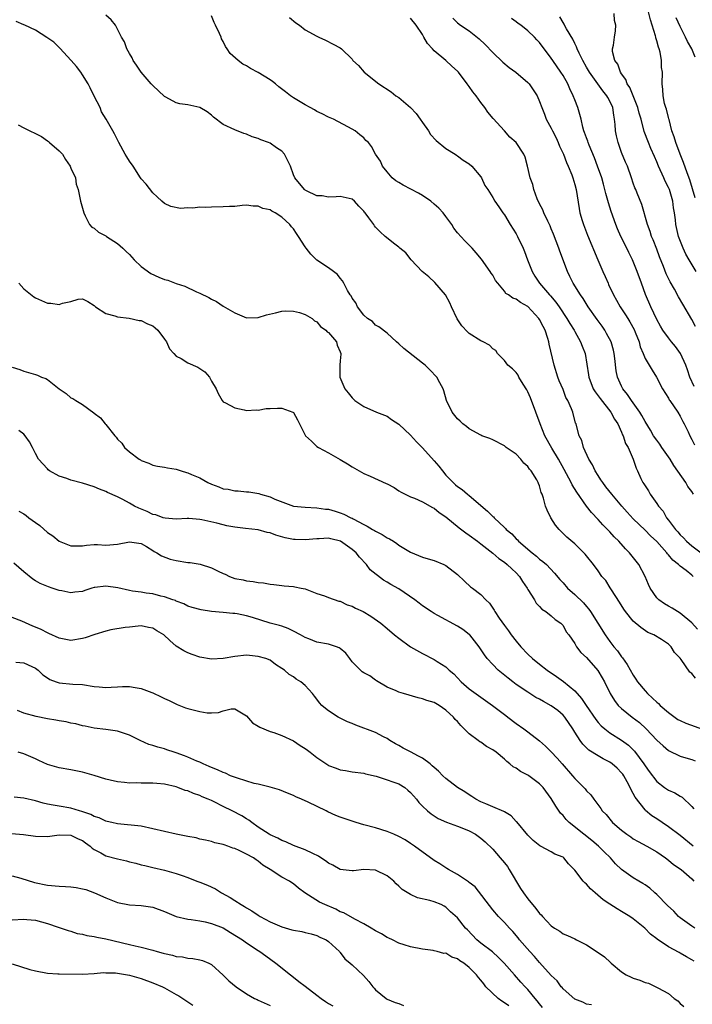
# Model space of a CAD drawing. Units: inches. Extents: x 2547000 to 2550000, y 1539000 to 1542000.
# Drawn here: x 2548906 to 2549021, y 1539172 to 1539340 of the extents above; entities that cross this region are included whole.
import ezdxf

# ---------------------------------------------------------------- set-up
doc = ezdxf.new("R2010")
doc.units = ezdxf.units.IN
doc.header["$MEASUREMENT"] = 0
doc.layers.add('LD25471539_2ft', color=151, linetype='Continuous')

msp = doc.modelspace()

# ---------------------------------------------------------------- linework, layer by layer
at = {"layer": 'LD25471539_2ft'}
for points, elevation in [([(2549021.75, 1539297), (2549020.53, 1539299), (2549019.97, 1539299.97), (2549019.48, 1539301), (2549018.73, 1539303), (2549018.27, 1539305), (2549018.18, 1539305.82), (2549018.02, 1539307), (2549017.85, 1539307.85), (2549017.73, 1539309), (2549017.16, 1539311), (2549017, 1539311.36), (2549016.44, 1539312.44), (2549016.22, 1539313), (2549015.31, 1539315), (2549015, 1539315.74), (2549014.6, 1539316.6), (2549014.01, 1539318.01), (2549013.57, 1539319), (2549012.87, 1539320.87), (2549012.32, 1539323), (2549012.01, 1539324.01), (2549011.76, 1539325), (2549010.96, 1539327), (2549010.38, 1539328.38), (2549009.97, 1539329), (2549009.74, 1539329.74), (2549009, 1539330.7), (2549008.8, 1539331), (2549008.35, 1539332.35), (2549007.86, 1539333), (2549007.47, 1539334.53), (2549007.47, 1539335), (2549007.61, 1539335.61), (2549007.79, 1539337), (2549007.95, 1539338.05), (2549008.02, 1539339), (2549007.81, 1539339.81), (2549007.72, 1539341)], 8570), ([(2549021.56, 1539309.56), (2549020.64, 1539312.64), (2549020.16, 1539313.84), (2549019.58, 1539315.58), (2549018.99, 1539317.01), (2549018.23, 1539319), (2549017.95, 1539319.95), (2549017.59, 1539321), (2549017.09, 1539322.91), (2549017.06, 1539323.06), (2549017, 1539323.27), (2549016.67, 1539324.67), (2549016.54, 1539325), (2549016.34, 1539325.66), (2549016.07, 1539327), (2549016.06, 1539328.06), (2549015.9, 1539329), (2549015.97, 1539331), (2549015.83, 1539331.83), (2549015.81, 1539333), (2549015.56, 1539334.44), (2549015.39, 1539335), (2549015.28, 1539335.28), (2549015, 1539336.35), (2549014.85, 1539336.85), (2549014.83, 1539337), (2549014.77, 1539337.23), (2549014.2, 1539339), (2549013.93, 1539339.93), (2549013.53, 1539341.53)], 8568), ([(2549021.61, 1539227.61), (2549021, 1539228.43), (2549020.67, 1539228.67), (2549019.19, 1539230.81), (2549019, 1539231.06), (2549018.03, 1539232.03), (2549017.46, 1539233), (2549017, 1539233.41), (2549015.79, 1539234.21), (2549014.52, 1539235), (2549013.45, 1539235.45), (2549012.26, 1539236.26), (2549011, 1539237.35), (2549009.67, 1539239), (2549009.38, 1539239.38), (2549008.62, 1539240.62), (2549007.27, 1539242.73), (2549007.07, 1539243.07), (2549006.29, 1539244.29), (2549005.65, 1539245), (2549005, 1539245.92), (2549004.18, 1539247), (2549003, 1539248.49), (2549002.79, 1539248.79), (2549001, 1539250.54), (2548999.68, 1539251.68), (2548998.36, 1539253), (2548997.73, 1539253.73), (2548996.95, 1539255), (2548996.31, 1539256.31), (2548996.03, 1539257), (2548995.68, 1539258.32), (2548995.44, 1539259), (2548995.29, 1539259.29), (2548995, 1539260.45), (2548994.83, 1539260.83), (2548994.77, 1539261), (2548994.51, 1539261.49), (2548993.56, 1539263), (2548993.29, 1539263.29), (2548993, 1539263.77), (2548992.31, 1539264.31), (2548991.81, 1539265), (2548991, 1539265.82), (2548989.31, 1539267), (2548989.14, 1539267.14), (2548989, 1539267.28), (2548987, 1539268.29), (2548986.51, 1539268.51), (2548985.15, 1539269), (2548985, 1539269.07), (2548983, 1539270.19), (2548982.55, 1539270.55), (2548981.93, 1539271), (2548981.45, 1539271.45), (2548981, 1539271.85), (2548980.1, 1539273), (2548979.13, 1539275), (2548978.67, 1539276.67), (2548978.55, 1539277), (2548977.99, 1539278.01), (2548977.48, 1539279), (2548976.25, 1539280.25), (2548975.46, 1539281), (2548975, 1539281.39), (2548971.86, 1539283.86), (2548971, 1539284.67), (2548970.58, 1539285), (2548969, 1539286.47), (2548967.58, 1539287.58), (2548967, 1539287.84), (2548966.47, 1539288.47), (2548965.65, 1539289), (2548965, 1539289.58), (2548963.92, 1539291), (2548963.65, 1539291.65), (2548963, 1539292.45), (2548962.83, 1539292.83), (2548962.7, 1539293), (2548962.23, 1539293.77), (2548961.62, 1539295), (2548961.39, 1539295.39), (2548961, 1539295.87), (2548960.51, 1539296.51), (2548959.82, 1539297), (2548959, 1539297.61), (2548957, 1539298.96), (2548955.97, 1539299.97), (2548955.19, 1539301), (2548955, 1539301.23), (2548953.89, 1539303), (2548953.5, 1539303.5), (2548953, 1539304.27), (2548952.64, 1539304.64), (2548952.41, 1539305), (2548951, 1539306.28), (2548949.9, 1539307), (2548949.29, 1539307.29), (2548949, 1539307.52), (2548947.76, 1539307.76), (2548947, 1539308.17), (2548946.15, 1539308.15), (2548945, 1539308.3), (2548944.24, 1539308.24), (2548943, 1539308.12), (2548942.1, 1539308.1), (2548941, 1539308.02), (2548939, 1539308), (2548937.94, 1539307.94), (2548937, 1539307.96), (2548935.81, 1539307.81), (2548935, 1539307.85), (2548933.74, 1539307.74), (2548932.09, 1539308.09), (2548931, 1539308.63), (2548930.52, 1539309), (2548929.77, 1539309.77), (2548929, 1539310.42), (2548927.88, 1539311.88), (2548927, 1539312.81), (2548926.91, 1539313), (2548925.64, 1539315), (2548925, 1539315.81), (2548924.59, 1539316.59), (2548924.3, 1539317), (2548923.18, 1539319), (2548922.48, 1539320.47), (2548922.16, 1539321), (2548921.04, 1539323), (2548920.27, 1539324.27), (2548919.99, 1539325), (2548919, 1539326.92), (2548918.32, 1539328.32), (2548917.95, 1539329), (2548917, 1539330.55), (2548916.7, 1539331), (2548915.97, 1539331.97), (2548915.07, 1539333), (2548913.11, 1539335.11), (2548913, 1539335.19), (2548912.11, 1539336.11), (2548910.93, 1539336.93), (2548909, 1539338.19), (2548907.15, 1539339), (2548907, 1539339.09), (2548905.68, 1539339.68)], 8586), ([(2549021.97, 1539235.97), (2549021, 1539237.1), (2549019, 1539238.74), (2549018.53, 1539239), (2549017.6, 1539239.6), (2549017, 1539239.91), (2549016.33, 1539240.33), (2549015.34, 1539241), (2549015, 1539241.35), (2549013.9, 1539243), (2549013.61, 1539243.61), (2549013.03, 1539245), (2549011.93, 1539247), (2549010.37, 1539249), (2549009.69, 1539249.69), (2549008.51, 1539251), (2549007.75, 1539251.75), (2549007, 1539252.57), (2549005.8, 1539253.8), (2549005, 1539254.71), (2549003.89, 1539255.89), (2549003, 1539257), (2549001.34, 1539259.34), (2549000.59, 1539260.59), (2549000.41, 1539261), (2548999.22, 1539263.22), (2548998.22, 1539265), (2548997.11, 1539266.89), (2548995.92, 1539269), (2548995.09, 1539271), (2548994.39, 1539273), (2548993.46, 1539275.46), (2548993, 1539276.47), (2548992.83, 1539276.83), (2548992.21, 1539277.79), (2548991.49, 1539279), (2548991.32, 1539279.32), (2548991, 1539279.76), (2548990.39, 1539280.39), (2548989.61, 1539281), (2548989, 1539281.81), (2548987.82, 1539283), (2548987.51, 1539283.51), (2548987, 1539283.8), (2548986.43, 1539284.43), (2548985.37, 1539285), (2548985, 1539285.16), (2548983, 1539286.45), (2548982.7, 1539286.7), (2548981.71, 1539287.71), (2548980.95, 1539288.95), (2548979.99, 1539291), (2548979.66, 1539291.66), (2548978.94, 1539293), (2548977.14, 1539295.14), (2548976.08, 1539296.08), (2548974.99, 1539297), (2548973.07, 1539299), (2548972.18, 1539300.18), (2548971.15, 1539301), (2548971, 1539301.16), (2548970.32, 1539301.68), (2548968.67, 1539303), (2548967.79, 1539303.79), (2548967, 1539304.59), (2548966.81, 1539304.81), (2548966.69, 1539305), (2548965.86, 1539306.14), (2548965.21, 1539307), (2548965.11, 1539307.11), (2548965, 1539307.27), (2548964.15, 1539308.15), (2548963.42, 1539309), (2548963, 1539309.37), (2548961, 1539309.82), (2548960.27, 1539309.73), (2548959, 1539309.67), (2548957.89, 1539309.89), (2548957, 1539309.94), (2548955.21, 1539310.79), (2548955, 1539310.9), (2548954.87, 1539311), (2548953.21, 1539313), (2548953, 1539313.52), (2548952.49, 1539315), (2548952.01, 1539316.01), (2548951.5, 1539317), (2548951, 1539317.51), (2548950.12, 1539318.12), (2548949, 1539318.89), (2548948.73, 1539319), (2548947.46, 1539319.46), (2548947, 1539319.7), (2548945.97, 1539319.97), (2548945, 1539320.41), (2548944.54, 1539320.54), (2548943, 1539321.16), (2548941, 1539322.11), (2548939.35, 1539323.35), (2548939, 1539323.66), (2548938.25, 1539324.25), (2548937, 1539324.99), (2548935, 1539325.41), (2548933.63, 1539325.63), (2548933, 1539325.8), (2548931.25, 1539326.75), (2548931, 1539326.87), (2548929, 1539328.71), (2548928.74, 1539329), (2548927, 1539331), (2548926.22, 1539332.22), (2548925.65, 1539333), (2548925.45, 1539333.45), (2548925, 1539334.2), (2548924.57, 1539335), (2548924.17, 1539336.17), (2548923.68, 1539337), (2548923, 1539338.35), (2548922.61, 1539339), (2548921.91, 1539339.91), (2548921, 1539340.71)], 8584), ([(2549021.24, 1539245), (2549021, 1539245.22), (2549020, 1539246), (2549019, 1539246.73), (2549018.73, 1539247), (2549017.74, 1539247.74), (2549017, 1539248.67), (2549016.84, 1539248.84), (2549016.73, 1539249), (2549015, 1539250.93), (2549013.93, 1539251.93), (2549013, 1539252.89), (2549011, 1539254.84), (2549009.97, 1539255.97), (2549009.04, 1539257), (2549007.33, 1539259), (2549006.3, 1539260.3), (2549005.77, 1539261), (2549005.48, 1539261.48), (2549005, 1539262.19), (2549004.49, 1539263), (2549004.03, 1539264.03), (2549003.43, 1539265), (2549002.52, 1539267), (2549002.19, 1539268.19), (2549001.78, 1539269), (2549001.29, 1539270.71), (2549001.22, 1539271), (2549001.16, 1539271.16), (2549000.66, 1539273), (2549000.44, 1539273.56), (2548999.81, 1539275), (2548999.51, 1539275.51), (2548999, 1539276.85), (2548998.37, 1539278.37), (2548998.14, 1539279), (2548997.48, 1539281), (2548996.62, 1539284.62), (2548996.58, 1539285), (2548996.42, 1539285.58), (2548995.95, 1539287), (2548995.61, 1539287.61), (2548995, 1539288.84), (2548994.9, 1539289), (2548993, 1539291.02), (2548991.72, 1539291.72), (2548991, 1539292.3), (2548990.44, 1539292.44), (2548989.69, 1539293), (2548989.26, 1539293.26), (2548989, 1539293.63), (2548987.85, 1539295), (2548987.49, 1539295.49), (2548987, 1539296.37), (2548986.74, 1539296.74), (2548986.59, 1539297), (2548985.09, 1539299.09), (2548984.2, 1539300.2), (2548983.47, 1539301), (2548982.22, 1539302.22), (2548981, 1539303.6), (2548980.39, 1539304.39), (2548980.02, 1539305), (2548979, 1539306.39), (2548978.53, 1539307), (2548977.83, 1539307.83), (2548977, 1539308.51), (2548976.42, 1539309), (2548975, 1539309.97), (2548974.34, 1539310.34), (2548973.04, 1539311.04), (2548971.72, 1539311.72), (2548971, 1539312.18), (2548970.47, 1539312.47), (2548969.84, 1539313), (2548969, 1539314.02), (2548968.17, 1539315), (2548967.84, 1539315.84), (2548967.03, 1539317), (2548966.33, 1539318.33), (2548965.78, 1539319), (2548965.38, 1539319.38), (2548965, 1539319.79), (2548964.32, 1539320.32), (2548963.53, 1539321), (2548963, 1539321.31), (2548962.29, 1539321.71), (2548959.83, 1539323), (2548959, 1539323.34), (2548957.91, 1539323.91), (2548957, 1539324.32), (2548956.59, 1539324.59), (2548955.87, 1539325), (2548955, 1539325.45), (2548953, 1539326.64), (2548952.48, 1539327), (2548951.64, 1539327.64), (2548950.51, 1539328.51), (2548949.96, 1539329), (2548949.43, 1539329.43), (2548949, 1539329.72), (2548947, 1539330.98), (2548945.65, 1539331.65), (2548945, 1539332.11), (2548944.39, 1539332.39), (2548943.59, 1539333), (2548942.21, 1539334.21), (2548941.68, 1539335), (2548941.38, 1539335.38), (2548941, 1539336.23), (2548940.73, 1539336.72), (2548940.64, 1539337), (2548940.38, 1539337.62), (2548939.72, 1539339), (2548939.47, 1539339.47), (2548939, 1539340.64)], 8582), ([(2548952.35, 1539340.35), (2548953.42, 1539339.42), (2548954.02, 1539339), (2548955, 1539338.22), (2548957, 1539337.13), (2548957.32, 1539337), (2548958.47, 1539336.47), (2548959.8, 1539335.8), (2548961, 1539335.15), (2548961.2, 1539335), (2548963, 1539333.22), (2548963.15, 1539333), (2548964.12, 1539332.12), (2548965.04, 1539331), (2548967.58, 1539329), (2548969.65, 1539327.65), (2548970.49, 1539327), (2548971, 1539326.67), (2548972.97, 1539324.97), (2548973.94, 1539323.94), (2548974.62, 1539323), (2548975, 1539322.44), (2548976.07, 1539321), (2548976.4, 1539320.4), (2548977.36, 1539319.36), (2548979, 1539318.01), (2548980.61, 1539317), (2548980.83, 1539316.83), (2548981, 1539316.74), (2548981.98, 1539315.98), (2548983, 1539315.36), (2548983.43, 1539315), (2548985, 1539313.13), (2548985.09, 1539313), (2548985.67, 1539311.67), (2548986.15, 1539311), (2548987, 1539309.65), (2548987.38, 1539309), (2548988.03, 1539308.03), (2548988.74, 1539307), (2548989, 1539306.67), (2548990, 1539305), (2548991, 1539303.42), (2548991.23, 1539303), (2548992.2, 1539301), (2548992.44, 1539300.44), (2548992.95, 1539299), (2548993.71, 1539297), (2548994.22, 1539296.22), (2548994.98, 1539295), (2548996.72, 1539293), (2548996.86, 1539292.86), (2548997.78, 1539291.78), (2548998.33, 1539291), (2548999.66, 1539289), (2549000.14, 1539288.14), (2549000.88, 1539287), (2549001, 1539286.77), (2549002, 1539285), (2549002.26, 1539284.26), (2549002.76, 1539283), (2549003.37, 1539279.37), (2549003.41, 1539279), (2549004.17, 1539277), (2549004.47, 1539276.48), (2549005, 1539275.78), (2549005.32, 1539275.32), (2549007.17, 1539273), (2549007.81, 1539271.81), (2549008.34, 1539271), (2549009, 1539269.58), (2549009.17, 1539269.17), (2549009.26, 1539269), (2549009.66, 1539267.66), (2549010.1, 1539267), (2549011, 1539265), (2549011.47, 1539263.48), (2549011.74, 1539263), (2549012.29, 1539261.71), (2549012.63, 1539261), (2549012.8, 1539260.8), (2549013, 1539260.44), (2549013.6, 1539259.6), (2549013.9, 1539259), (2549015, 1539257.45), (2549015.28, 1539257), (2549016.1, 1539256.1), (2549016.67, 1539255), (2549017, 1539254.6), (2549018.18, 1539253), (2549018.58, 1539252.58), (2549019, 1539252.06), (2549019.55, 1539251.55), (2549020.06, 1539251), (2549021, 1539250.21), (2549022.83, 1539248.83)], 8580), ([(2549021.29, 1539259), (2549021, 1539259.45), (2549020.32, 1539260.32), (2549019.97, 1539261), (2549017.94, 1539263.94), (2549017.28, 1539265), (2549017, 1539265.41), (2549015.87, 1539267), (2549015.55, 1539267.55), (2549015, 1539268.24), (2549014.46, 1539269), (2549013.94, 1539269.94), (2549013, 1539271.43), (2549012.46, 1539272.46), (2549012.13, 1539273), (2549010.7, 1539275), (2549010.02, 1539276.02), (2549009.21, 1539277), (2549009, 1539277.42), (2549008.3, 1539279), (2549008.08, 1539280.08), (2549007.85, 1539282.15), (2549007.74, 1539283), (2549007.61, 1539283.61), (2549007.21, 1539285), (2549006.44, 1539286.44), (2549006.11, 1539287), (2549005.66, 1539287.66), (2549004.82, 1539288.82), (2549003.3, 1539291), (2549002.42, 1539292.42), (2549002, 1539293), (2549000.76, 1539295), (2549000.18, 1539296.18), (2548999.76, 1539297), (2548998.46, 1539300.46), (2548998.28, 1539301), (2548997.38, 1539303.38), (2548997, 1539304.3), (2548996.79, 1539304.79), (2548996.39, 1539305.61), (2548995.74, 1539307), (2548995.54, 1539307.54), (2548995, 1539308.55), (2548994.61, 1539309.39), (2548994.02, 1539311), (2548993.84, 1539311.84), (2548993.38, 1539313), (2548992.96, 1539315), (2548992.53, 1539316.53), (2548992.33, 1539317), (2548991, 1539319), (2548989.9, 1539319.9), (2548989, 1539321), (2548987.1, 1539323.1), (2548986.18, 1539324.18), (2548985.65, 1539325), (2548985, 1539325.84), (2548984.16, 1539327), (2548983.64, 1539327.64), (2548983, 1539328.57), (2548982.8, 1539328.8), (2548982.67, 1539329), (2548981.17, 1539331), (2548981, 1539331.18), (2548980.03, 1539332.03), (2548978.98, 1539333), (2548977, 1539334.67), (2548976.72, 1539335), (2548975.88, 1539335.88), (2548975.25, 1539337), (2548975, 1539337.41), (2548973.95, 1539339), (2548973, 1539340.2)], 8578), ([(2548980.2, 1539340.2), (2548981, 1539339.41), (2548981.52, 1539339), (2548983, 1539338.07), (2548984.72, 1539336.72), (2548985.74, 1539335.74), (2548987, 1539334.37), (2548988.71, 1539332.71), (2548989.82, 1539331.82), (2548990.93, 1539331), (2548993, 1539329.23), (2548993.23, 1539329), (2548994.6, 1539327), (2548995, 1539326.03), (2548995.36, 1539325), (2548995.84, 1539323.84), (2548996.14, 1539323), (2548997, 1539321.46), (2548997.2, 1539321), (2548997.81, 1539319.81), (2548998.17, 1539319), (2548998.41, 1539318.41), (2548999.07, 1539317), (2548999.61, 1539315.61), (2548999.9, 1539315), (2549000.49, 1539313.51), (2549000.67, 1539313), (2549001, 1539311.85), (2549001.22, 1539311), (2549001.73, 1539307.73), (2549001.88, 1539307), (2549002.27, 1539305.73), (2549002.47, 1539305), (2549003.19, 1539303.19), (2549004.92, 1539299), (2549005.78, 1539297), (2549006.17, 1539296.17), (2549006.68, 1539295), (2549006.79, 1539294.79), (2549007.63, 1539293), (2549008.14, 1539292.14), (2549008.75, 1539291), (2549009.64, 1539289.64), (2549010.04, 1539289), (2549010.42, 1539288.42), (2549011.13, 1539287.13), (2549011.33, 1539286.67), (2549011.97, 1539285), (2549012.17, 1539284.17), (2549012.67, 1539283), (2549013, 1539282.18), (2549014.19, 1539280.19), (2549014.97, 1539278.97), (2549015.97, 1539277), (2549017, 1539275.41), (2549017.14, 1539275.14), (2549017.23, 1539275), (2549018.62, 1539273), (2549019, 1539272.35), (2549019.44, 1539271.44), (2549019.7, 1539271), (2549020.35, 1539269.65), (2549020.64, 1539269), (2549021, 1539268.33), (2549021.44, 1539267.44)], 8576), ([(2549021.37, 1539277.37), (2549020.66, 1539279), (2549020.22, 1539280.22), (2549019.97, 1539281), (2549019.04, 1539283.04), (2549018.21, 1539284.21), (2549017.53, 1539285), (2549017, 1539285.67), (2549016.05, 1539287), (2549015.66, 1539287.66), (2549015, 1539288.84), (2549014.01, 1539291), (2549013.1, 1539293.1), (2549012.37, 1539295), (2549011.65, 1539297), (2549010.88, 1539299), (2549010.25, 1539300.25), (2549009.89, 1539301), (2549008.86, 1539303), (2549008.3, 1539304.3), (2549008.02, 1539305), (2549007.24, 1539307.24), (2549006.74, 1539308.74), (2549006.3, 1539310.3), (2549006.15, 1539311), (2549005.9, 1539311.9), (2549005.61, 1539313), (2549004.91, 1539315), (2549004.37, 1539316.37), (2549003.44, 1539318.56), (2549003.27, 1539319), (2549003.22, 1539319.22), (2549003, 1539319.8), (2549002.69, 1539320.69), (2549002.57, 1539321), (2549002.4, 1539321.6), (2549002.08, 1539323), (2549001.53, 1539325), (2549001, 1539326.29), (2549000.74, 1539327), (2549000.17, 1539328.17), (2548999.81, 1539329), (2548999, 1539330.44), (2548998.64, 1539331), (2548997.24, 1539333), (2548997, 1539333.38), (2548995, 1539336.09), (2548994.55, 1539336.55), (2548994.15, 1539337), (2548993, 1539338.07), (2548991.79, 1539339), (2548991.33, 1539339.33), (2548991, 1539339.6), (2548990.19, 1539340.19)], 8574), ([(2549021.62, 1539287.62), (2549021, 1539288.84), (2549019.44, 1539291.44), (2549018.71, 1539292.71), (2549018, 1539294), (2549017.27, 1539295.27), (2549016.61, 1539296.61), (2549016.14, 1539297.86), (2549015.48, 1539299.48), (2549015, 1539300.8), (2549014.39, 1539302.39), (2549014.12, 1539303), (2549013.85, 1539303.85), (2549013.41, 1539305), (2549012.46, 1539308.46), (2549011.65, 1539310.35), (2549011.4, 1539311), (2549011.27, 1539311.27), (2549011, 1539312.05), (2549010.7, 1539313), (2549009.99, 1539315), (2549009.68, 1539315.68), (2549009, 1539317.32), (2549008.4, 1539319), (2549008.14, 1539320.14), (2549007.98, 1539321), (2549007.91, 1539322.09), (2549007.81, 1539323), (2549007.67, 1539323.67), (2549007.48, 1539325), (2549007, 1539326.07), (2549006.66, 1539326.66), (2549006.49, 1539327), (2549005.8, 1539327.8), (2549003.51, 1539331), (2549003, 1539331.87), (2549002.36, 1539333), (2549001.75, 1539334.25), (2549001.4, 1539335), (2549001.31, 1539335.31), (2549001, 1539335.89), (2549000.65, 1539336.65), (2548999.58, 1539338.42), (2548999.28, 1539339), (2548999.2, 1539339.2), (2548999, 1539339.46), (2548998.43, 1539340.43)], 8572), ([(2549021.58, 1539333.58), (2549020.99, 1539335), (2549020.26, 1539336.26), (2549019.91, 1539337), (2549019, 1539338.81), (2549018.3, 1539340.3)], 8566), ([(2548906, 1539322), (2548907, 1539321.54), (2548907.99, 1539321), (2548909, 1539320.56), (2548910.02, 1539320.02), (2548911, 1539319.31), (2548911.19, 1539319.19), (2548911.38, 1539319), (2548913, 1539317.57), (2548913.57, 1539317), (2548914.12, 1539316.12), (2548914.9, 1539315), (2548915, 1539314.64), (2548915.82, 1539313), (2548915.93, 1539311.93), (2548916.26, 1539311), (2548916.66, 1539309), (2548917, 1539307.83), (2548917.21, 1539307), (2548917.48, 1539306.52), (2548918.21, 1539305), (2548918.59, 1539304.59), (2548919, 1539304.39), (2548919.74, 1539303.74), (2548921, 1539303.1), (2548921.12, 1539303), (2548923, 1539301.79), (2548923.87, 1539301), (2548924.44, 1539300.44), (2548925, 1539299.88), (2548925.82, 1539299), (2548927, 1539297.84), (2548928.67, 1539296.67), (2548930.05, 1539296.05), (2548931, 1539295.66), (2548931.54, 1539295.54), (2548933, 1539294.98), (2548934.49, 1539294.49), (2548936.47, 1539293.53), (2548937, 1539293.33), (2548938.55, 1539292.55), (2548939, 1539292.27), (2548939.86, 1539291.86), (2548941, 1539291.11), (2548943, 1539289.93), (2548945, 1539289.11), (2548947, 1539289.15), (2548948.38, 1539289.62), (2548949.95, 1539289.95), (2548951, 1539290.26), (2548951.69, 1539290.31), (2548953, 1539290.25), (2548954.01, 1539289.99), (2548955, 1539289.68), (2548956.19, 1539289), (2548956.61, 1539288.61), (2548957, 1539288.4), (2548957.61, 1539287.61), (2548958.54, 1539287), (2548958.73, 1539286.73), (2548959, 1539286.58), (2548960.32, 1539285), (2548960.45, 1539284.45), (2548961, 1539283.3), (2548961.08, 1539283), (2548961.09, 1539282.91), (2548961, 1539281.79), (2548960.9, 1539281), (2548960.93, 1539279), (2548961.76, 1539277), (2548962.32, 1539276.32), (2548963, 1539275.45), (2548963.22, 1539275.22), (2548963.49, 1539275), (2548965, 1539273.97), (2548967.15, 1539273), (2548969, 1539272.32), (2548969.76, 1539271.76), (2548971, 1539270.99), (2548973, 1539269.11), (2548973.97, 1539267.97), (2548975, 1539266.93), (2548977, 1539264.73), (2548977.81, 1539263.81), (2548978.42, 1539263), (2548979, 1539262.28), (2548980.23, 1539261), (2548980.64, 1539260.64), (2548981, 1539260.31), (2548981.8, 1539259.8), (2548982.7, 1539259), (2548983, 1539258.77), (2548986.14, 1539256.14), (2548987, 1539255.23), (2548987.13, 1539255.13), (2548987.24, 1539255), (2548989, 1539253.31), (2548989.17, 1539253.17), (2548989.3, 1539253), (2548990.24, 1539252.24), (2548991, 1539251.42), (2548991.23, 1539251.23), (2548991.43, 1539251), (2548993.73, 1539249), (2548994.45, 1539248.45), (2548995, 1539247.95), (2548995.54, 1539247.54), (2548996.17, 1539247), (2548997.57, 1539245.57), (2548998.47, 1539244.47), (2548999, 1539243.89), (2548999.79, 1539243), (2549001, 1539241.93), (2549002.49, 1539240.49), (2549003, 1539239.88), (2549003.41, 1539239.41), (2549003.69, 1539239), (2549006.21, 1539235), (2549007, 1539233.88), (2549007.68, 1539233), (2549008.28, 1539232.28), (2549009, 1539231.28), (2549009.13, 1539231.13), (2549009.97, 1539229.97), (2549011, 1539228.13), (2549011.45, 1539227.45), (2549011.72, 1539227), (2549013, 1539225.45), (2549013.4, 1539225), (2549014.25, 1539224.25), (2549015, 1539223.55), (2549015.3, 1539223.3), (2549015.58, 1539223), (2549017, 1539221.79), (2549018.61, 1539220.61), (2549019, 1539220.42), (2549019.97, 1539219.97), (2549023, 1539218.87)], 8588), ([(2548906.15, 1539295), (2548907, 1539294.03), (2548908.7, 1539292.7), (2548909, 1539292.52), (2548911, 1539291.61), (2548911.59, 1539291.59), (2548913, 1539291.4), (2548913.61, 1539291.61), (2548915, 1539291.91), (2548916.27, 1539292.27), (2548917, 1539292.33), (2548917.89, 1539291.89), (2548919, 1539291.19), (2548919.09, 1539291.09), (2548919.21, 1539291), (2548921, 1539289.83), (2548922.54, 1539289.46), (2548923, 1539289.27), (2548924.96, 1539289.04), (2548926.65, 1539288.65), (2548927, 1539288.63), (2548928.09, 1539288.09), (2548929, 1539287.73), (2548929.41, 1539287.41), (2548929.87, 1539287), (2548931, 1539285.47), (2548931.32, 1539285), (2548931.82, 1539283.82), (2548932.59, 1539283), (2548933, 1539282.59), (2548933.85, 1539282.15), (2548935, 1539281.44), (2548936.71, 1539280.71), (2548937, 1539280.47), (2548937.9, 1539279.9), (2548938.65, 1539279), (2548939, 1539278.31), (2548939.82, 1539277), (2548940.18, 1539276.18), (2548940.81, 1539275), (2548941, 1539274.78), (2548941.4, 1539274.6), (2548943, 1539273.74), (2548944.6, 1539273.4), (2548945, 1539273.28), (2548946.61, 1539273.39), (2548947, 1539273.34), (2548948.37, 1539273.63), (2548949, 1539273.64), (2548950.29, 1539273.71), (2548951, 1539273.7), (2548952.92, 1539273), (2548953, 1539272.94), (2548953.71, 1539271.71), (2548954.04, 1539271), (2548955.07, 1539269), (2548956.08, 1539268.08), (2548957, 1539267.18), (2548957.28, 1539267), (2548959, 1539266.1), (2548960.96, 1539264.96), (2548962.22, 1539264.22), (2548963, 1539263.67), (2548965, 1539262.53), (2548966.08, 1539262.08), (2548968.85, 1539260.85), (2548969, 1539260.76), (2548970.18, 1539260.18), (2548971, 1539259.61), (2548971.38, 1539259.38), (2548972.07, 1539259), (2548973, 1539258.55), (2548973.67, 1539258.33), (2548975, 1539257.72), (2548976.74, 1539256.74), (2548977, 1539256.65), (2548977.89, 1539255.89), (2548979, 1539255.18), (2548981.29, 1539253.29), (2548982.41, 1539252.41), (2548983, 1539252.04), (2548984.41, 1539251), (2548985, 1539250.54), (2548987, 1539248.93), (2548988.03, 1539248.03), (2548989, 1539247.4), (2548989.49, 1539247), (2548990.26, 1539246.26), (2548991, 1539245.6), (2548991.56, 1539245), (2548992.11, 1539244.11), (2548992.89, 1539243), (2548993, 1539242.78), (2548994.12, 1539241), (2548994.43, 1539240.43), (2548995, 1539239.85), (2548995.41, 1539239.41), (2548996.09, 1539239), (2548997, 1539238.27), (2548997.66, 1539237.66), (2548998.64, 1539237), (2548999, 1539236.6), (2548999.56, 1539235.56), (2549000, 1539235), (2549001, 1539233.55), (2549001.32, 1539233), (2549002.04, 1539232.04), (2549003, 1539231.14), (2549004.92, 1539228.92), (2549005.68, 1539227.68), (2549006.08, 1539227), (2549007.06, 1539225), (2549007.8, 1539223.8), (2549008.43, 1539223), (2549009, 1539222.45), (2549010.78, 1539221), (2549012.06, 1539220.06), (2549013.18, 1539219), (2549015, 1539217.07), (2549016.12, 1539216.12), (2549017, 1539215.3), (2549019, 1539214.35), (2549019.98, 1539214.02), (2549021, 1539213.74), (2549021.55, 1539213.55)], 8590), ([(2548905, 1539280.66), (2548906.29, 1539280.29), (2548907, 1539280.02), (2548907.8, 1539279.8), (2548909, 1539279.44), (2548909.32, 1539279.32), (2548910.02, 1539279), (2548910.73, 1539278.73), (2548911, 1539278.57), (2548913, 1539277), (2548914.19, 1539276.19), (2548915, 1539275.48), (2548915.35, 1539275.35), (2548915.86, 1539275), (2548917, 1539274.3), (2548918.91, 1539272.91), (2548919, 1539272.82), (2548920.06, 1539272.06), (2548920.89, 1539271), (2548921, 1539270.9), (2548922.51, 1539269), (2548922.76, 1539268.76), (2548923, 1539268.38), (2548923.74, 1539267.74), (2548924.16, 1539267), (2548925, 1539266.24), (2548926.68, 1539265), (2548926.88, 1539264.88), (2548927, 1539264.79), (2548928.32, 1539264.32), (2548929, 1539263.99), (2548929.8, 1539263.8), (2548931, 1539263.65), (2548931.5, 1539263.5), (2548933, 1539263.3), (2548933.86, 1539263), (2548934.74, 1539262.74), (2548935, 1539262.67), (2548935.62, 1539262.38), (2548937, 1539261.79), (2548938.39, 1539261), (2548939, 1539260.71), (2548940.28, 1539260.28), (2548941, 1539259.96), (2548941.85, 1539259.85), (2548943, 1539259.57), (2548943.57, 1539259.57), (2548945, 1539259.43), (2548945.41, 1539259.41), (2548947.11, 1539259.11), (2548947.36, 1539259), (2548949, 1539258.56), (2548949.83, 1539258.17), (2548953, 1539256.99), (2548955, 1539256.78), (2548957, 1539256.71), (2548958.48, 1539256.48), (2548959, 1539256.44), (2548960.1, 1539256.1), (2548961, 1539255.84), (2548961.59, 1539255.59), (2548962.8, 1539255), (2548963, 1539254.92), (2548963.19, 1539254.81), (2548965, 1539253.87), (2548965.58, 1539253.58), (2548966.49, 1539253), (2548966.83, 1539252.83), (2548967, 1539252.69), (2548968.13, 1539252.13), (2548969, 1539251.57), (2548969.39, 1539251.39), (2548970.05, 1539251), (2548970.63, 1539250.63), (2548971, 1539250.33), (2548973, 1539249.13), (2548975, 1539248.29), (2548975.98, 1539247.98), (2548977, 1539247.69), (2548978.68, 1539247), (2548979, 1539246.85), (2548981, 1539245.3), (2548982.17, 1539244.17), (2548983.23, 1539243.23), (2548983.56, 1539243), (2548985, 1539241.88), (2548985.83, 1539241), (2548986.45, 1539240.45), (2548987.25, 1539239.25), (2548987.37, 1539239), (2548988.12, 1539237.88), (2548989, 1539236.64), (2548989.69, 1539235.69), (2548990.16, 1539235), (2548991, 1539233.94), (2548991.78, 1539233), (2548993, 1539231.74), (2548993.77, 1539231), (2548995, 1539230), (2548996.31, 1539229), (2548997.91, 1539227.91), (2548999.06, 1539227.06), (2549001, 1539225.47), (2549002.18, 1539224.18), (2549002.95, 1539223), (2549004.6, 1539220.6), (2549005, 1539220.1), (2549005.52, 1539219.52), (2549006.13, 1539219), (2549007, 1539218.32), (2549009, 1539217.07), (2549010.18, 1539216.18), (2549011.2, 1539215.2), (2549012.82, 1539213), (2549013, 1539212.7), (2549013.69, 1539211.69), (2549015, 1539209.99), (2549016.33, 1539209), (2549017, 1539208.54), (2549018.09, 1539208.09), (2549019, 1539207.49), (2549019.32, 1539207.32), (2549021, 1539205.74), (2549021.33, 1539205.33)], 8592), ([(2549021.19, 1539199), (2549019, 1539200.77), (2549017, 1539202.3), (2549015.91, 1539203), (2549015, 1539203.64), (2549014.17, 1539204.17), (2549013.08, 1539205.08), (2549013, 1539205.16), (2549011.32, 1539207.32), (2549011, 1539207.97), (2549010.61, 1539208.61), (2549010.47, 1539209), (2549009.93, 1539209.93), (2549009.38, 1539211), (2549009.23, 1539211.23), (2549009, 1539211.51), (2549008.26, 1539212.26), (2549007.41, 1539213), (2549007, 1539213.29), (2549005.85, 1539213.85), (2549005, 1539214.36), (2549003.38, 1539215.38), (2549003, 1539215.77), (2549002.37, 1539216.37), (2549001.93, 1539217), (2549001, 1539218.43), (2549000.66, 1539219), (2548999.31, 1539221), (2548999, 1539221.35), (2548998.11, 1539222.11), (2548997, 1539222.92), (2548995.65, 1539223.65), (2548995, 1539224.04), (2548994.36, 1539224.36), (2548993, 1539225.22), (2548991, 1539226.57), (2548990.41, 1539227), (2548989.62, 1539227.62), (2548987.96, 1539229), (2548987, 1539229.95), (2548986.05, 1539231), (2548985.59, 1539231.59), (2548984.68, 1539233), (2548983.08, 1539235), (2548983, 1539235.08), (2548981.91, 1539235.91), (2548981, 1539236.49), (2548977.65, 1539238.35), (2548977, 1539238.69), (2548976.51, 1539239), (2548975, 1539239.99), (2548974.43, 1539240.43), (2548973.73, 1539241), (2548971, 1539242.86), (2548969.63, 1539243.63), (2548969, 1539244.03), (2548968.34, 1539244.34), (2548966.11, 1539246.11), (2548965.47, 1539247), (2548964.25, 1539248.25), (2548963.7, 1539249), (2548963, 1539249.61), (2548961.02, 1539251.02), (2548959.4, 1539251.4), (2548959, 1539251.49), (2548957.41, 1539251.41), (2548957, 1539251.41), (2548955, 1539251.21), (2548953.28, 1539251.28), (2548953, 1539251.3), (2548951.59, 1539251.59), (2548950.01, 1539252.01), (2548949, 1539252.41), (2548948.5, 1539252.5), (2548947, 1539252.94), (2548944.81, 1539253.19), (2548943, 1539253.37), (2548941.63, 1539253.63), (2548941, 1539253.77), (2548939.94, 1539254.06), (2548937.36, 1539254.64), (2548937, 1539254.69), (2548935.14, 1539254.86), (2548934.86, 1539254.86), (2548933, 1539254.78), (2548931.09, 1539254.91), (2548930.79, 1539255), (2548929.49, 1539255.49), (2548929, 1539255.58), (2548928.05, 1539256.05), (2548926.61, 1539256.61), (2548925.88, 1539257), (2548925, 1539257.51), (2548923.9, 1539258.1), (2548923, 1539258.54), (2548921.29, 1539259.29), (2548921, 1539259.46), (2548919.88, 1539259.88), (2548919, 1539260.28), (2548917, 1539260.92), (2548915, 1539261.43), (2548914.31, 1539261.69), (2548913, 1539262.11), (2548911.37, 1539263), (2548911.16, 1539263.16), (2548911, 1539263.32), (2548909.52, 1539265), (2548909, 1539265.94), (2548908.44, 1539267), (2548907.97, 1539267.97), (2548907.21, 1539269), (2548907, 1539269.24), (2548906.13, 1539269.87)], 8594), ([(2548906.13, 1539256.13), (2548907, 1539255.66), (2548907.38, 1539255.38), (2548907.86, 1539255), (2548909, 1539254.17), (2548909.7, 1539253.7), (2548911, 1539252.51), (2548911.91, 1539251.91), (2548913, 1539251), (2548915, 1539250.21), (2548917, 1539250.23), (2548917.68, 1539250.32), (2548919, 1539250.43), (2548919.58, 1539250.42), (2548921, 1539250.35), (2548923, 1539250.47), (2548925, 1539250.91), (2548927, 1539250.6), (2548927.93, 1539250.07), (2548929, 1539249.39), (2548929.23, 1539249.23), (2548929.66, 1539249), (2548930.48, 1539248.48), (2548931.96, 1539247.96), (2548933, 1539247.69), (2548935, 1539247.38), (2548935.35, 1539247.35), (2548937.06, 1539247.07), (2548939, 1539246.45), (2548940.13, 1539245.87), (2548941, 1539245.47), (2548941.36, 1539245.36), (2548942.07, 1539245), (2548943, 1539244.66), (2548944.41, 1539244.41), (2548945, 1539244.26), (2548946.15, 1539244.15), (2548947, 1539243.96), (2548947.9, 1539243.9), (2548949, 1539243.65), (2548949.63, 1539243.63), (2548951, 1539243.42), (2548951.41, 1539243.41), (2548953, 1539243.25), (2548953.22, 1539243.22), (2548954.33, 1539243), (2548955, 1539242.85), (2548957, 1539242.1), (2548958.31, 1539241.69), (2548959, 1539241.41), (2548960.77, 1539240.77), (2548961, 1539240.75), (2548962.16, 1539240.16), (2548963, 1539239.93), (2548963.6, 1539239.6), (2548964.9, 1539239), (2548966.2, 1539238.2), (2548967.94, 1539237), (2548969, 1539236.11), (2548970.25, 1539235), (2548971, 1539234.43), (2548973, 1539233), (2548975, 1539231.85), (2548977, 1539230.82), (2548977.5, 1539230.5), (2548979, 1539229.59), (2548979.6, 1539229), (2548980.36, 1539228.36), (2548981.62, 1539227), (2548983, 1539225.82), (2548985, 1539224.38), (2548986.98, 1539223), (2548989.24, 1539221.24), (2548989.59, 1539221), (2548991, 1539219.92), (2548992.33, 1539219), (2548993, 1539218.47), (2548995, 1539216.95), (2548996.04, 1539216.04), (2548997, 1539215.06), (2548997.99, 1539213.99), (2548998.83, 1539213), (2549000.6, 1539211), (2549001, 1539210.5), (2549002.57, 1539209), (2549002.77, 1539208.77), (2549003, 1539208.44), (2549003.75, 1539207.75), (2549004.26, 1539207), (2549005.43, 1539205.43), (2549005.67, 1539205), (2549006.35, 1539204.35), (2549007.46, 1539203), (2549009, 1539201.7), (2549009.91, 1539201), (2549010.55, 1539200.55), (2549011, 1539200.25), (2549011.8, 1539199.8), (2549013.33, 1539199), (2549015, 1539198.03), (2549016.51, 1539197), (2549017, 1539196.61), (2549017.86, 1539195.86), (2549019.15, 1539195), (2549021, 1539193.38), (2549021.35, 1539193)], 8596), ([(2549021.52, 1539185), (2549021, 1539185.31), (2549019, 1539186.77), (2549018.73, 1539187), (2549017.89, 1539187.89), (2549016.86, 1539188.86), (2549015, 1539190.71), (2549014.65, 1539191), (2549013.79, 1539191.79), (2549013, 1539192.36), (2549012.62, 1539192.61), (2549011.93, 1539193), (2549011, 1539193.58), (2549009, 1539194.98), (2549007.98, 1539195.98), (2549007.12, 1539197), (2549006.03, 1539198.03), (2549005.06, 1539199), (2549003.93, 1539199.93), (2549002.56, 1539201), (2549000.05, 1539203), (2548999.54, 1539203.54), (2548999, 1539204.18), (2548998.6, 1539204.6), (2548997.78, 1539205.78), (2548997, 1539207.09), (2548995.6, 1539209), (2548995, 1539209.63), (2548993.17, 1539211), (2548993, 1539211.11), (2548991.74, 1539211.74), (2548991, 1539212.26), (2548990.49, 1539212.49), (2548989.95, 1539213), (2548989.4, 1539213.4), (2548989, 1539213.8), (2548987.57, 1539215), (2548987, 1539215.43), (2548985.97, 1539215.97), (2548985, 1539216.69), (2548984.79, 1539216.79), (2548984.55, 1539217), (2548983, 1539218.16), (2548982.14, 1539219), (2548981.54, 1539219.54), (2548981, 1539220.25), (2548980.57, 1539220.57), (2548980.29, 1539221), (2548979, 1539222.19), (2548977.84, 1539223), (2548977.29, 1539223.29), (2548977, 1539223.48), (2548975.79, 1539223.8), (2548975, 1539224.11), (2548974.26, 1539224.26), (2548971.76, 1539225), (2548971, 1539225.24), (2548970.52, 1539225.48), (2548969, 1539226.09), (2548967.19, 1539227.18), (2548967, 1539227.28), (2548966.02, 1539228.02), (2548965, 1539228.53), (2548964.73, 1539228.73), (2548963, 1539230.43), (2548962.62, 1539231), (2548961.92, 1539231.92), (2548961, 1539232.69), (2548960.82, 1539232.82), (2548960.37, 1539233), (2548959, 1539233.45), (2548957, 1539233.8), (2548955.65, 1539234.35), (2548955, 1539234.57), (2548954.2, 1539235), (2548953, 1539235.68), (2548952.08, 1539236.08), (2548951, 1539236.48), (2548950.6, 1539236.6), (2548949, 1539237), (2548946.04, 1539237.96), (2548945, 1539238.28), (2548943.41, 1539238.59), (2548943, 1539238.64), (2548942.64, 1539238.64), (2548941, 1539238.83), (2548939.02, 1539239.02), (2548937.27, 1539239.27), (2548935.7, 1539239.7), (2548935, 1539239.92), (2548934.3, 1539240.3), (2548933, 1539240.75), (2548932.86, 1539240.86), (2548932.41, 1539241), (2548931, 1539241.52), (2548930.36, 1539241.64), (2548929, 1539242.03), (2548927.86, 1539242.14), (2548927, 1539242.3), (2548925.52, 1539242.48), (2548925, 1539242.57), (2548923.02, 1539243.02), (2548921, 1539243.33), (2548919.11, 1539243.11), (2548919, 1539243.11), (2548918.59, 1539243), (2548917.39, 1539242.61), (2548917, 1539242.43), (2548915.69, 1539242.31), (2548915, 1539242.17), (2548913.49, 1539242.51), (2548913, 1539242.58), (2548911.85, 1539243), (2548911.19, 1539243.19), (2548909.8, 1539243.8), (2548909, 1539244.24), (2548908.55, 1539244.55), (2548907, 1539245.75), (2548905.27, 1539247.27)], 8598), ([(2549021.36, 1539179.36), (2549021, 1539179.61), (2549020.09, 1539180.09), (2549019, 1539180.75), (2549018.81, 1539180.81), (2549017, 1539181.83), (2549015.09, 1539183.09), (2549015, 1539183.18), (2549013.94, 1539183.94), (2549012.95, 1539185), (2549011, 1539186.57), (2549010.41, 1539187), (2549009, 1539187.85), (2549008.27, 1539188.27), (2549007, 1539189.07), (2549005.84, 1539189.84), (2549004.49, 1539191), (2549003.7, 1539191.7), (2549003, 1539192.47), (2549002.7, 1539192.7), (2549002.42, 1539193), (2549001, 1539194.89), (2548999.94, 1539195.94), (2548999.14, 1539197), (2548999, 1539197.11), (2548997.61, 1539197.61), (2548997, 1539198.01), (2548995.15, 1539199), (2548995.04, 1539199.04), (2548993.93, 1539199.93), (2548993, 1539200.83), (2548991.1, 1539203.1), (2548991, 1539203.19), (2548990.14, 1539204.14), (2548989, 1539204.81), (2548988.89, 1539204.89), (2548987, 1539205.71), (2548985.81, 1539206.19), (2548985, 1539206.54), (2548984.13, 1539207), (2548983.46, 1539207.46), (2548983, 1539207.72), (2548982.23, 1539208.23), (2548981.02, 1539209), (2548979, 1539210.52), (2548978.49, 1539211), (2548977.75, 1539211.75), (2548977, 1539212.4), (2548976.7, 1539212.7), (2548976.33, 1539213), (2548975, 1539213.98), (2548974.35, 1539214.35), (2548973, 1539215.06), (2548971.7, 1539215.7), (2548971, 1539216.13), (2548970.43, 1539216.43), (2548969.47, 1539217), (2548969, 1539217.32), (2548968.37, 1539217.63), (2548967, 1539218.36), (2548963.63, 1539219.63), (2548963, 1539219.91), (2548962.21, 1539220.21), (2548960.86, 1539220.86), (2548960.62, 1539221), (2548959, 1539222.04), (2548958.45, 1539222.45), (2548957.87, 1539223), (2548957.44, 1539223.44), (2548957, 1539224.06), (2548956.57, 1539224.57), (2548956.24, 1539225), (2548955, 1539226.41), (2548954.25, 1539227), (2548953.49, 1539227.49), (2548953, 1539227.85), (2548952.25, 1539228.25), (2548951.45, 1539229), (2548951, 1539229.31), (2548949.96, 1539229.96), (2548949, 1539230.68), (2548948.3, 1539231), (2548947, 1539231.35), (2548945.48, 1539231.48), (2548945, 1539231.54), (2548943, 1539231.34), (2548941, 1539230.98), (2548939, 1539230.88), (2548937, 1539231.24), (2548935.69, 1539231.69), (2548935, 1539231.93), (2548934.27, 1539232.27), (2548933, 1539233.1), (2548931.92, 1539234.08), (2548930.87, 1539235), (2548929.69, 1539235.69), (2548929, 1539236.17), (2548928.27, 1539236.27), (2548927, 1539236.59), (2548926.52, 1539236.52), (2548925, 1539236.36), (2548924.26, 1539236.26), (2548921.86, 1539235.86), (2548921, 1539235.65), (2548919.08, 1539235.08), (2548917.48, 1539234.52), (2548917, 1539234.39), (2548915, 1539234.06), (2548913, 1539234.46), (2548911.28, 1539235.28), (2548911, 1539235.38), (2548909.92, 1539235.92), (2548909, 1539236.33), (2548908.52, 1539236.52), (2548906.63, 1539237.37), (2548905, 1539238.01)], 8600), ([(2548905.65, 1539230.35), (2548907, 1539230.23), (2548908.37, 1539229.63), (2548909, 1539229.34), (2548909.18, 1539229.18), (2548909.45, 1539229), (2548910.22, 1539228.22), (2548911, 1539227.71), (2548911.41, 1539227.41), (2548912.49, 1539227), (2548913, 1539226.83), (2548915.37, 1539226.63), (2548917, 1539226.56), (2548919, 1539226.22), (2548919.85, 1539226.15), (2548921, 1539226.02), (2548921.9, 1539226.1), (2548923, 1539226.16), (2548923.81, 1539226.19), (2548925, 1539226.21), (2548925.98, 1539226.02), (2548927, 1539225.86), (2548928.83, 1539225.17), (2548929, 1539225.12), (2548930.45, 1539224.45), (2548931, 1539224.15), (2548931.8, 1539223.8), (2548933.16, 1539223.16), (2548934.6, 1539222.6), (2548935, 1539222.47), (2548937, 1539221.92), (2548938.26, 1539221.74), (2548939, 1539221.71), (2548940.22, 1539221.78), (2548941, 1539222.05), (2548942.39, 1539222.39), (2548943, 1539222.41), (2548945, 1539221.21), (2548946.04, 1539220.04), (2548947, 1539219.47), (2548947.25, 1539219.25), (2548949, 1539218.53), (2548949.65, 1539218.35), (2548951, 1539217.87), (2548953, 1539216.94), (2548954.16, 1539216.16), (2548955, 1539215.63), (2548955.37, 1539215.37), (2548955.86, 1539215), (2548957, 1539214.1), (2548957.65, 1539213.65), (2548958.84, 1539212.84), (2548959, 1539212.76), (2548960.27, 1539212.27), (2548961, 1539212.01), (2548961.87, 1539211.88), (2548963, 1539211.68), (2548965, 1539211.41), (2548965.31, 1539211.31), (2548967.09, 1539210.91), (2548969, 1539210.32), (2548969.95, 1539209.95), (2548971, 1539209.6), (2548971.98, 1539209), (2548972.54, 1539208.53), (2548973, 1539208.12), (2548973.97, 1539207), (2548974.42, 1539206.42), (2548975, 1539205.82), (2548975.85, 1539205), (2548976.48, 1539204.48), (2548977, 1539204.13), (2548977.7, 1539203.7), (2548979.09, 1539203.09), (2548981, 1539202.39), (2548982.01, 1539201.99), (2548983, 1539201.57), (2548984.05, 1539201), (2548985, 1539200.35), (2548985.73, 1539199.73), (2548987, 1539198.46), (2548988.29, 1539197), (2548989, 1539196.16), (2548989.5, 1539195.5), (2548989.84, 1539195), (2548991.75, 1539191.75), (2548992.26, 1539191), (2548993, 1539189.99), (2548994.37, 1539188.36), (2548995, 1539187.51), (2548995.27, 1539187.27), (2548995.51, 1539187), (2548997, 1539185.38), (2548997.56, 1539185), (2548998.45, 1539184.45), (2548999, 1539184.05), (2548999.74, 1539183.74), (2549001, 1539183.18), (2549001.33, 1539183), (2549003, 1539182.16), (2549005, 1539180.85), (2549006.09, 1539180.09), (2549007.13, 1539179.13), (2549007.24, 1539179), (2549009, 1539177.55), (2549009.8, 1539177), (2549010.62, 1539176.62), (2549011, 1539176.46), (2549012.1, 1539176.1), (2549013, 1539175.73), (2549013.58, 1539175.58), (2549014.82, 1539175), (2549014.95, 1539174.95), (2549015.21, 1539174.79), (2549017, 1539173.84), (2549017.95, 1539173), (2549018.57, 1539172.57), (2549019, 1539172.12), (2549019.61, 1539171.61)], 8602), ([(2549003.89, 1539171.89), (2549003, 1539172.05), (2549002.39, 1539172.39), (2549001, 1539172.89), (2548999, 1539174.62), (2548998.84, 1539174.84), (2548998.69, 1539175), (2548997.98, 1539175.98), (2548997, 1539176.92), (2548995, 1539179.15), (2548994.14, 1539180.14), (2548993.32, 1539181), (2548991.6, 1539183), (2548991.34, 1539183.34), (2548990.43, 1539184.43), (2548989.87, 1539185), (2548989, 1539185.97), (2548988, 1539187), (2548987, 1539188.14), (2548984.03, 1539192.03), (2548983, 1539192.77), (2548982.88, 1539192.88), (2548982.68, 1539193), (2548981, 1539194.17), (2548979.44, 1539195), (2548979.18, 1539195.18), (2548979, 1539195.26), (2548977.96, 1539195.96), (2548977, 1539196.55), (2548973.64, 1539199), (2548973, 1539199.44), (2548972.04, 1539200.04), (2548971, 1539200.64), (2548970.11, 1539201), (2548969, 1539201.49), (2548967, 1539202.09), (2548965, 1539202.62), (2548963.7, 1539203), (2548963, 1539203.22), (2548961, 1539203.9), (2548960.22, 1539204.22), (2548958.84, 1539204.84), (2548958.56, 1539205), (2548955.52, 1539206.48), (2548954.35, 1539207), (2548953.4, 1539207.4), (2548953, 1539207.61), (2548952, 1539208), (2548950.6, 1539208.6), (2548949.05, 1539209.05), (2548947, 1539209.55), (2548946.31, 1539209.69), (2548943.45, 1539210.55), (2548942.28, 1539211), (2548941.41, 1539211.41), (2548941, 1539211.53), (2548940.02, 1539212.02), (2548939, 1539212.39), (2548938.59, 1539212.59), (2548937.61, 1539213), (2548937, 1539213.28), (2548936.53, 1539213.47), (2548935, 1539214.16), (2548934.39, 1539214.39), (2548933, 1539214.9), (2548932.64, 1539215), (2548931.42, 1539215.42), (2548931, 1539215.56), (2548929.86, 1539215.86), (2548929, 1539216.16), (2548928.34, 1539216.34), (2548926.82, 1539217), (2548925, 1539217.9), (2548923, 1539218.59), (2548921, 1539218.89), (2548919, 1539219.12), (2548917.45, 1539219.45), (2548917, 1539219.52), (2548915.84, 1539219.84), (2548915, 1539219.98), (2548914.19, 1539220.19), (2548913, 1539220.35), (2548912.47, 1539220.47), (2548911, 1539220.69), (2548909.09, 1539221.09), (2548907, 1539221.69), (2548905.89, 1539222.11)], 8604), ([(2548995.48, 1539171.48), (2548995, 1539172.08), (2548994.61, 1539172.61), (2548994.25, 1539173), (2548993, 1539174.51), (2548992.52, 1539175), (2548991.79, 1539175.79), (2548990.75, 1539177), (2548988.96, 1539179), (2548987.99, 1539179.99), (2548986.94, 1539180.94), (2548985, 1539182.44), (2548984.31, 1539183), (2548982.69, 1539184.69), (2548982.35, 1539185), (2548981, 1539186.73), (2548979.79, 1539187.8), (2548979, 1539188.56), (2548978.73, 1539188.73), (2548978.2, 1539189), (2548977, 1539189.49), (2548976.3, 1539189.7), (2548974.17, 1539190.17), (2548973, 1539190.72), (2548971.58, 1539191.58), (2548971, 1539192.16), (2548970.53, 1539192.53), (2548970.11, 1539193), (2548969, 1539193.9), (2548967, 1539194.9), (2548965, 1539195.01), (2548963.24, 1539194.76), (2548963, 1539194.75), (2548961, 1539194.98), (2548959.73, 1539195.73), (2548959, 1539196.05), (2548958.49, 1539196.49), (2548957.67, 1539197), (2548957.29, 1539197.29), (2548956.29, 1539197.71), (2548955, 1539198.37), (2548953, 1539199.07), (2548951.71, 1539199.71), (2548951, 1539199.96), (2548950.33, 1539200.33), (2548949, 1539200.93), (2548948.88, 1539201), (2548947, 1539202.24), (2548945.88, 1539203), (2548945.4, 1539203.4), (2548945, 1539203.63), (2548944.17, 1539204.17), (2548942.56, 1539205), (2548941, 1539205.75), (2548939.48, 1539206.52), (2548939, 1539206.75), (2548938.45, 1539207), (2548937.42, 1539207.42), (2548937, 1539207.64), (2548935.94, 1539207.94), (2548935, 1539208.39), (2548934.5, 1539208.5), (2548933.25, 1539209), (2548933, 1539209.08), (2548931, 1539209.53), (2548929.68, 1539209.68), (2548929, 1539209.73), (2548927, 1539209.72), (2548926.24, 1539209.76), (2548925, 1539209.73), (2548924.14, 1539209.86), (2548923, 1539209.94), (2548921.74, 1539210.26), (2548921, 1539210.41), (2548919, 1539211.04), (2548917, 1539211.61), (2548915, 1539211.98), (2548913, 1539212.33), (2548911, 1539212.92), (2548909.57, 1539213.57), (2548909, 1539213.85), (2548907, 1539214.74), (2548906.01, 1539215)], 8606), ([(2548989.74, 1539171.74), (2548989, 1539172.26), (2548988.55, 1539172.55), (2548987.95, 1539173), (2548985.85, 1539175), (2548985.47, 1539175.47), (2548985, 1539176.1), (2548984.56, 1539176.56), (2548984.26, 1539177), (2548983, 1539178.26), (2548982.07, 1539179), (2548981.41, 1539179.41), (2548981, 1539179.77), (2548980.04, 1539180.04), (2548979, 1539180.71), (2548978.69, 1539180.69), (2548977.54, 1539181), (2548977, 1539181.11), (2548976.84, 1539181.16), (2548975, 1539181.4), (2548973, 1539181.82), (2548971.88, 1539182.12), (2548971, 1539182.44), (2548969.93, 1539183), (2548969.29, 1539183.29), (2548969, 1539183.4), (2548968.01, 1539184.01), (2548967, 1539184.56), (2548966.29, 1539185), (2548965, 1539185.73), (2548963.48, 1539186.52), (2548961.58, 1539187.58), (2548961, 1539187.8), (2548960.21, 1539188.21), (2548958.35, 1539189), (2548957.45, 1539189.45), (2548954.95, 1539191), (2548953.84, 1539191.84), (2548953, 1539192.56), (2548952.73, 1539192.73), (2548952.32, 1539193), (2548951, 1539193.67), (2548949.01, 1539195), (2548947.76, 1539195.76), (2548947, 1539196.39), (2548946.63, 1539196.63), (2548946.2, 1539197), (2548945, 1539197.64), (2548943.75, 1539198.25), (2548943, 1539198.57), (2548942.66, 1539198.66), (2548941.78, 1539199), (2548941.18, 1539199.18), (2548941, 1539199.27), (2548939.57, 1539199.57), (2548939, 1539199.75), (2548938, 1539200), (2548937, 1539200.19), (2548936.38, 1539200.38), (2548935, 1539200.62), (2548934.7, 1539200.7), (2548932.99, 1539201.01), (2548931, 1539201.45), (2548929, 1539201.95), (2548927, 1539202.36), (2548923, 1539202.76), (2548922.01, 1539203), (2548921.21, 1539203.21), (2548921, 1539203.25), (2548919.83, 1539203.83), (2548919, 1539204.06), (2548918.4, 1539204.4), (2548916.89, 1539204.89), (2548916.48, 1539205), (2548915, 1539205.44), (2548913, 1539205.79), (2548912.01, 1539205.99), (2548911, 1539206.15), (2548910.31, 1539206.31), (2548909, 1539206.7), (2548907, 1539207.15), (2548905.32, 1539207.32)], 8608), ([(2548904.87, 1539201.13), (2548906.95, 1539200.95), (2548909, 1539200.7), (2548911, 1539200.64), (2548913, 1539200.91), (2548915, 1539200.87), (2548916.24, 1539200.24), (2548917, 1539199.94), (2548917.53, 1539199.53), (2548918.3, 1539199), (2548918.63, 1539198.63), (2548919, 1539198.43), (2548920.15, 1539197.85), (2548921, 1539197.35), (2548923, 1539196.81), (2548924.5, 1539196.5), (2548925, 1539196.33), (2548926.1, 1539196.1), (2548927, 1539195.79), (2548927.66, 1539195.66), (2548929, 1539195.33), (2548931, 1539194.91), (2548933, 1539194.34), (2548934.02, 1539193.98), (2548935, 1539193.61), (2548936.53, 1539193), (2548937, 1539192.84), (2548938.31, 1539192.31), (2548939.67, 1539191.67), (2548940.7, 1539191), (2548942.2, 1539190.2), (2548943, 1539189.71), (2548944.07, 1539189), (2548944.67, 1539188.67), (2548945, 1539188.46), (2548945.92, 1539187.92), (2548947, 1539187.18), (2548947.3, 1539187), (2548949, 1539186.07), (2548951, 1539185.2), (2548952.73, 1539184.73), (2548953, 1539184.63), (2548954.42, 1539184.42), (2548955, 1539184.24), (2548956.01, 1539184.01), (2548957, 1539183.73), (2548957.48, 1539183.48), (2548958.61, 1539183), (2548959, 1539182.72), (2548960.84, 1539181), (2548960.91, 1539180.91), (2548961, 1539180.81), (2548961.75, 1539179.75), (2548962.69, 1539179), (2548963, 1539178.73), (2548964.94, 1539176.94), (2548965.89, 1539175.89), (2548966.52, 1539175), (2548966.76, 1539174.76), (2548967, 1539174.46), (2548968.82, 1539173), (2548969, 1539172.89), (2548970.33, 1539172.33), (2548971, 1539172.11), (2548971.78, 1539171.78)], 8610), ([(2548905, 1539193.93), (2548906.5, 1539193.5), (2548908.79, 1539192.79), (2548911, 1539192.32), (2548913, 1539192.16), (2548914.12, 1539192.12), (2548915, 1539192.05), (2548915.93, 1539191.93), (2548917, 1539191.71), (2548917.57, 1539191.57), (2548919.03, 1539191.03), (2548921, 1539190.14), (2548923, 1539189.36), (2548925, 1539188.97), (2548927, 1539188.86), (2548929, 1539188.59), (2548931, 1539187.85), (2548933, 1539186.99), (2548935, 1539186.5), (2548935.54, 1539186.46), (2548937, 1539186.24), (2548937.94, 1539186.06), (2548939, 1539185.79), (2548941, 1539185.02), (2548942.27, 1539184.27), (2548944.3, 1539183), (2548945, 1539182.48), (2548947, 1539181.17), (2548947.28, 1539181), (2548948.26, 1539180.26), (2548950.01, 1539179), (2548952.47, 1539177), (2548953, 1539176.63), (2548953.91, 1539175.91), (2548955, 1539175.1), (2548957, 1539173.55), (2548957.75, 1539173), (2548958.49, 1539172.49), (2548959, 1539172.12), (2548959.72, 1539171.72)], 8612), ([(2548905, 1539186.42), (2548907, 1539186.52), (2548907.52, 1539186.48), (2548909, 1539186.33), (2548911, 1539185.79), (2548912.85, 1539185.15), (2548913.34, 1539185), (2548914.57, 1539184.57), (2548915, 1539184.45), (2548916.1, 1539184.1), (2548917, 1539183.99), (2548917.75, 1539183.75), (2548919, 1539183.58), (2548919.45, 1539183.45), (2548921, 1539183.15), (2548925, 1539182.2), (2548925.99, 1539181.99), (2548927, 1539181.74), (2548929, 1539181.21), (2548929.72, 1539181), (2548930.74, 1539180.74), (2548931, 1539180.64), (2548932.38, 1539180.38), (2548933, 1539180.16), (2548934.08, 1539180.08), (2548935, 1539179.88), (2548935.82, 1539179.82), (2548937, 1539179.61), (2548937.46, 1539179.46), (2548938.56, 1539179), (2548939, 1539178.77), (2548941, 1539176.97), (2548941.98, 1539175.98), (2548943.21, 1539175), (2548945, 1539173.77), (2548946.35, 1539173), (2548946.8, 1539172.8), (2548947, 1539172.72), (2548949, 1539171.77)], 8614), ([(2548905, 1539178.9), (2548908.04, 1539177.96), (2548909, 1539177.69), (2548911, 1539177.29), (2548912.8, 1539177.2), (2548913, 1539177.18), (2548917, 1539177.16), (2548919, 1539177.24), (2548920.6, 1539177.4), (2548921, 1539177.37), (2548922.64, 1539177.36), (2548925, 1539176.97), (2548927, 1539176.38), (2548929, 1539175.68), (2548930.64, 1539175), (2548931, 1539174.82), (2548933, 1539173.7), (2548933.45, 1539173.45), (2548934.63, 1539172.63), (2548935.83, 1539171.83)], 8616)]:
    msp.add_lwpolyline(points, dxfattribs=dict(at, elevation=elevation))

doc.saveas('drawing.dxf')
